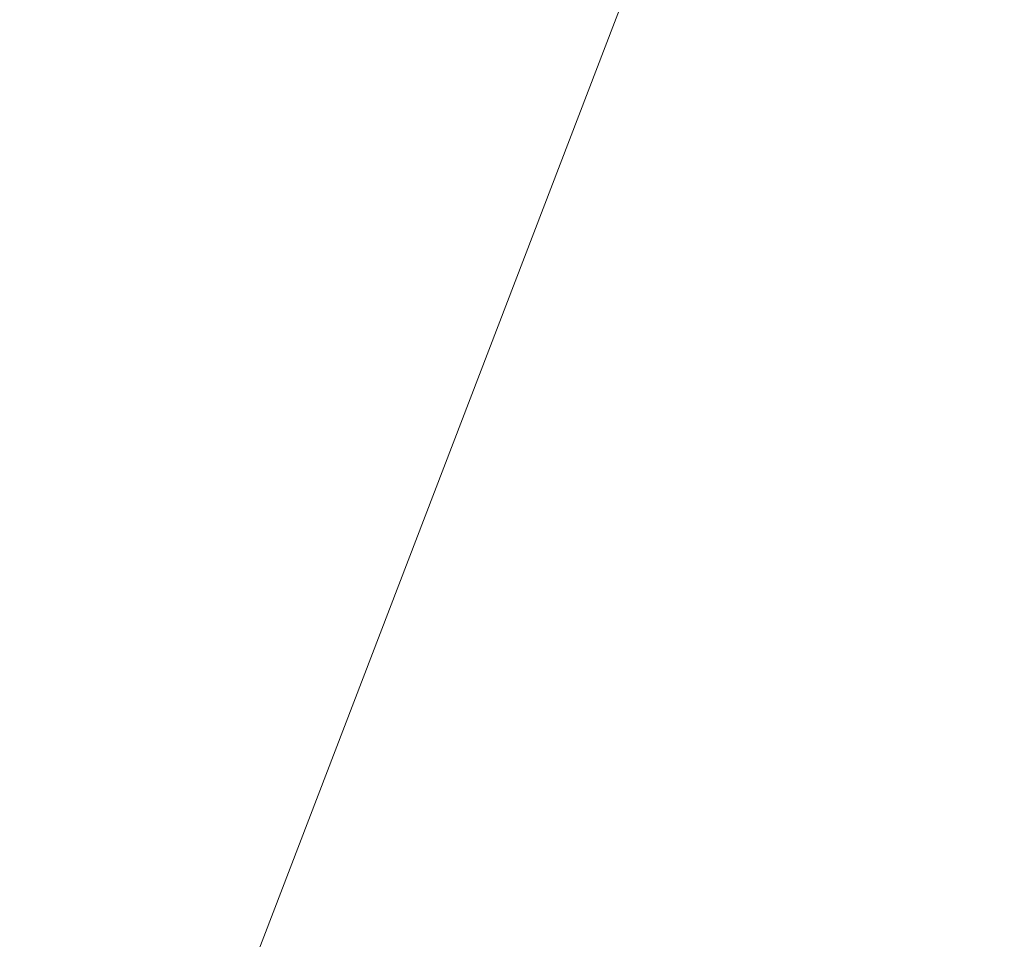
# Model space of a CAD drawing. Units: inches. Extents: x -247 to 287, y -406 to 460.
# Drawn here: x -212 to -212, y -356 to -355 of the extents above; entities that cross this region are included whole.
import ezdxf

# ---------------------------------------------------------------- set-up
doc = ezdxf.new("R2010")
doc.units = ezdxf.units.IN
doc.header["$MEASUREMENT"] = 0
doc.layers.add('SEAT-BASEMETAL', color=5, linetype='Continuous', lineweight=9)
doc.layers.add('SEAT-CUSHIONFABRIC', color=5, linetype='Continuous', lineweight=9)
doc.layers.add('SEAT-FABRIC', color=5, linetype='Continuous')

# ---------------------------------------------------------------- blocks, each defined once
blk = doc.blocks.new('ONOALN161_0T')
at = {"layer": 'SEAT-BASEMETAL'}
for points, invisible_edges in [([(-0.8211, -0.54272, 2.96561), (-8.3304, -8.05202, 0.47244), (-10.01687, -9.73849, 0.90586)], 3), ([(-0.8211, -0.54272, 2.96561), (-10.01687, -9.73849, 0.90586), (-0.69597, -0.69597, 2.96246)], 2), ([(-0.8211, -0.54272, 2.96561), (-0.8211, -0.54272, 1.029), (-8.3304, -8.05202, 0.47244)], 12), ([(-8.3304, -8.05202, 0.47244), (-0.8211, -0.54272, 1.029), (-0.69597, -0.69597, 1.02795)], 12), ([(-9.73849, -10.01687, 0.90586), (-0.69597, -0.69597, 2.96246), (-10.01687, -9.73849, 0.90586)], 3), ([(-0.69597, -0.69597, 2.96246), (-9.73849, -10.01687, 0.90586), (-0.54272, -0.8211, 2.96561)], 1), ([(-0.69597, -0.69597, 1.02795), (-8.05202, -8.3304, 0.47244), (-8.3304, -8.05202, 0.47244)], 13), ([(-0.69597, -0.69597, 1.02795), (-0.54272, -0.8211, 1.029), (-8.05202, -8.3304, 0.47244)], 12), ([(-9.73849, -10.01687, 0.90586), (-8.05202, -8.3304, 0.47244), (-0.54272, -0.8211, 2.96561)], 3), ([(-0.54272, -0.8211, 1.029), (-0.54272, -0.8211, 2.96561), (-8.05202, -8.3304, 0.47244)], 2)]:
    blk.add_3dface(points, dxfattribs=dict(at, invisible_edges=invisible_edges))
at = {"layer": 'SEAT-CUSHIONFABRIC'}
for points, invisible_edges in [([(-1.09743, 8.37255, 18.50394), (-7.38328, 1.08612, 18.50394), (-7.38328, -1.08612, 18.50394), (-1.09743, -8.37255, 18.50394)], 13), ([(-1.09743, 8.37255, 16.73228), (10.47122, 0, 16.73228), (-1.09743, -8.37255, 16.73228), (-7.38328, -1.08612, 16.73228)], 15), ([(10.47122, 0, 18.50394), (10.4282, 1.90135, 18.50394), (-1.09743, 8.37255, 18.50394), (-1.09743, -8.37255, 18.50394)], 14)]:
    blk.add_3dface(points, dxfattribs=dict(at, invisible_edges=invisible_edges))
at = {"layer": 'SEAT-FABRIC'}
for points, invisible_edges in [([(2.23496, -8.46454, 13.06273), (2.23496, 8.16552, 13.06273), (4.35421, 8.35958, 13.4191), (4.35421, -8.6586, 13.4191)], 5), ([(0.10767, -8.2807, 12.75134), (0.10767, 7.98167, 12.75134), (2.23496, 8.16552, 13.06273), (2.23496, -8.46454, 13.06273)], 4), ([(-0.84188, -8.20763, 12.63374), (-0.84188, 7.9086, 12.63374), (0.10767, 7.98167, 12.75134), (0.10767, -8.2807, 12.75134)], 1), ([(-1.79472, -8.14657, 12.53791), (-1.79472, 7.84755, 12.53791), (-0.84188, 7.9086, 12.63374), (-0.84188, -8.20763, 12.63374)], 5), ([(-3.27831, -8.07405, 12.43261), (-3.27831, 7.77503, 12.43261), (-1.79472, 7.84755, 12.53791), (-1.79472, -8.14657, 12.53791)], 5), ([(-4.76589, -8.03437, 12.38036), (-4.76589, 7.73534, 12.38036), (-3.27831, 7.77503, 12.43261), (-3.27831, -8.07405, 12.43261)], 5), ([(11.1752, -0.14948, 15.59929), (-2.22988, -0.15058, 15.93465), (-1.96514, -1.55949, 15.97185)], 13), ([(11.1342, -1.68691, 15.64367), (11.1752, -0.14948, 15.59929), (-1.96514, -1.55949, 15.97185)], 14), ([(-1.96514, -1.55949, 15.97185), (-1.2857, -2.82286, 16.06734), (11.1342, -1.68691, 15.64367)], 14)]:
    blk.add_3dface(points, dxfattribs=dict(at, invisible_edges=invisible_edges))

msp = doc.modelspace()

# ---------------------------------------------------------------- block references
at = {"rotation": 23.99999999999997}
msp.add_blockref('ONOALN161_0T', (-211.54214, -353.81972), dxfattribs=at)

doc.saveas('drawing.dxf')
